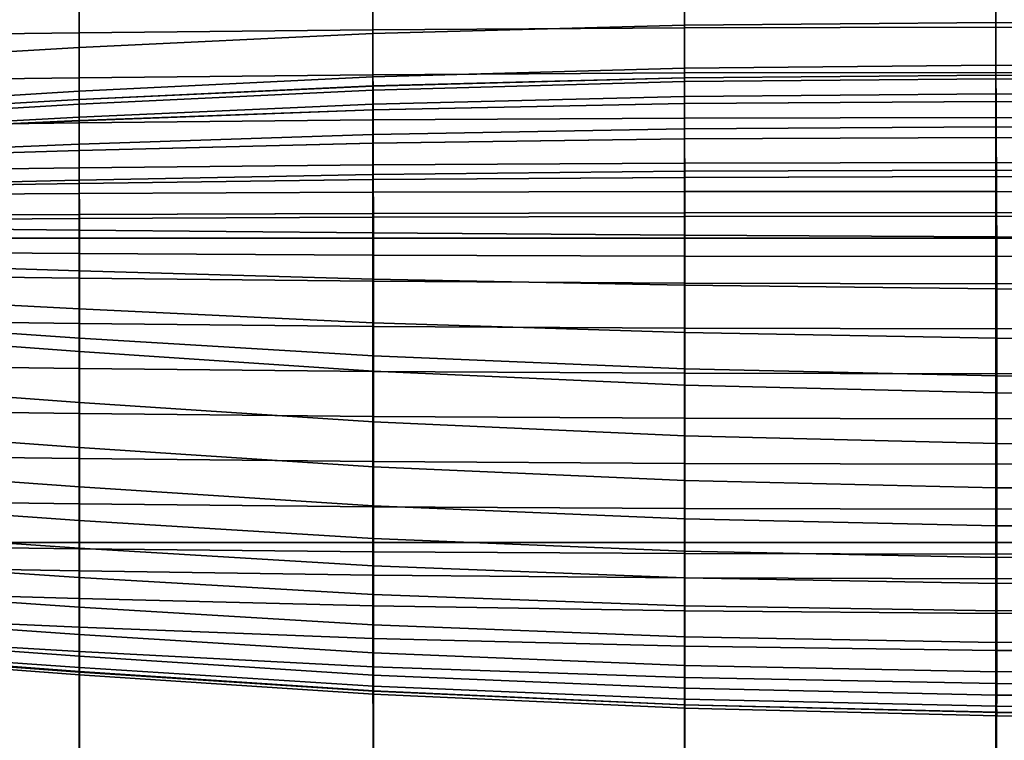
# Model space of a CAD drawing. Units: inches. Extents: x -14.3 to 14.3, y -18 to 16.9.
# Drawn here: x -7.1 to 0, y 6.9 to 12.1 of the extents above; entities that cross this region are included whole.
import ezdxf

# ---------------------------------------------------------------- set-up
doc = ezdxf.new("R2010")
doc.units = ezdxf.units.IN
doc.header["$MEASUREMENT"] = 0
doc.layers.add('AFUFU-3D-CH-CU', color=2, linetype='Continuous')
doc.layers.add('AFUFU-3D-CH-SH', color=2, linetype='Continuous')

msp = doc.modelspace()

# ---------------------------------------------------------------- linework, layer by layer
at = {"layer": 'AFUFU-3D-CH-CU'}
for points in [[(-2.3152, 12.0397, 16.7488), (-2.3149, 12.3829, 17.6526), (-0.0612, 12.4018, 17.6486), (-0.0612, 12.0597, 16.7446)], [(-0.0612, 12.0597, 16.7446), (-0.0612, 12.4018, 17.6486), (2.1926, 12.3829, 17.6526), (2.1928, 12.0397, 16.7488)], [(-6.6954, 11.9856, 27.8401), (-4.5686, 12.0073, 27.911), (-4.5686, 12.3334, 27.8417), (-6.6954, 12.3117, 27.7708)], [(-4.5686, 12.0073, 27.911), (-2.3153, 12.0204, 27.9411), (-2.3153, 12.3464, 27.8718), (-4.5686, 12.3334, 27.8417)], [(-4.5684, 11.9796, 16.7616), (-4.568, 12.3261, 17.6647), (-2.3149, 12.3829, 17.6526), (-2.3152, 12.0397, 16.7488)], [(-2.3153, 12.0204, 27.9411), (-0.0612, 12.0247, 27.9263), (-0.0612, 12.3508, 27.857), (-2.3153, 12.3464, 27.8718)], [(-0.0612, 12.0247, 27.9263), (2.1929, 12.0204, 27.9098), (2.1929, 12.3464, 27.8405), (-0.0612, 12.3508, 27.857)], [(-9.0699, 11.9553, 27.7598), (-6.6954, 11.9856, 27.8401), (-6.6954, 12.3117, 27.7708), (-9.0699, 12.2813, 27.6905)], [(-6.6952, 11.8794, 16.7829), (-6.6946, 12.2315, 17.6848), (-4.568, 12.3261, 17.6647), (-4.5684, 11.9796, 16.7616)], [(-9.0697, 11.7394, 16.8127), (-9.0692, 12.0992, 17.7129), (-6.6946, 12.2315, 17.6848), (-6.6952, 11.8794, 16.7829)], [(-2.3153, 11.6322, 15.8623), (-2.3152, 12.0397, 16.7488), (-0.0612, 12.0597, 16.7446), (-0.0612, 11.6526, 15.8579)], [(-0.0612, 11.6526, 15.8579), (-0.0612, 12.0597, 16.7446), (2.1928, 12.0397, 16.7488), (2.1929, 11.6322, 15.8623)], [(-9.0699, 11.6292, 27.8291), (-6.6954, 11.6596, 27.9094), (-6.6954, 11.9856, 27.8401), (-9.0699, 11.9553, 27.7598)], [(-6.6954, 11.6596, 27.9094), (-4.5686, 11.6813, 27.9803), (-4.5686, 12.0073, 27.911), (-6.6954, 11.9856, 27.8401)], [(-6.6954, 11.4687, 15.897), (-6.6952, 11.8794, 16.7829), (-4.5684, 11.9796, 16.7616), (-4.5686, 11.5708, 15.8753)], [(-4.5686, 11.5708, 15.8753), (-4.5684, 11.9796, 16.7616), (-2.3152, 12.0397, 16.7488), (-2.3153, 11.6322, 15.8623)], [(-4.5686, 11.6813, 27.9803), (-2.3153, 11.6943, 28.0104), (-2.3153, 12.0204, 27.9411), (-4.5686, 12.0073, 27.911)], [(-2.3153, 11.6943, 28.0104), (-0.0612, 11.6987, 27.9956), (-0.0612, 12.0247, 27.9263), (-2.3153, 12.0204, 27.9411)], [(-0.0612, 11.6987, 27.9956), (2.1929, 11.6943, 27.9791), (2.1929, 12.0204, 27.9098), (-0.0612, 12.0247, 27.9263)], [(-9.0699, 11.3259, 15.9274), (-9.0697, 11.7394, 16.8127), (-6.6952, 11.8794, 16.7829), (-6.6954, 11.4687, 15.897)], [(-4.5686, 11.6664, 15), (-2.3153, 11.7291, 15), (-2.3153, 11.7291, 14.4167), (-4.5686, 11.6664, 14.4167)], [(-4.5686, 11.6664, 14.4167), (-2.3153, 11.7291, 14.4167), (-2.3153, 11.7291, 13.8333), (-4.5686, 11.6664, 13.8333)], [(-4.5686, 11.6664, 13.8333), (-2.3153, 11.7291, 13.8333), (-2.3153, 11.7291, 13.25), (-4.5686, 11.6664, 13.25)], [(-4.5686, 11.6664, 13.25), (-2.3153, 11.7291, 13.25), (-2.3153, 11.7291, 12.6667), (-4.5686, 11.6664, 12.6667)], [(-4.5686, 11.6664, 12.6667), (-2.3153, 11.7291, 12.6667), (-2.3153, 11.7291, 12.0833), (-4.5686, 11.6664, 12.0833)], [(-4.5686, 11.6664, 12.0833), (-2.3153, 11.7291, 12.0833), (-2.3153, 11.7291, 11.5), (-4.5686, 11.6664, 11.5)], [(-4.5686, 11.6664, 15), (-2.3153, 11.7291, 15), (-2.3149, 11.658, 15.1947), (-4.5683, 11.6, 15.187)], [(-4.5686, 11.5999, 11.3211), (-4.5686, 11.6664, 11.5), (-2.3153, 11.7291, 11.5), (-2.3153, 11.658, 11.3164)], [(-4.5686, 11.3552, 28.0496), (-2.3153, 11.3683, 28.0797), (-2.3153, 11.6943, 28.0104), (-4.5686, 11.6813, 27.9803)], [(-2.3153, 11.7291, 15), (-0.0612, 11.75, 15), (-0.0612, 11.75, 14.4167), (-2.3153, 11.7291, 14.4167)], [(-2.3153, 11.7291, 14.4167), (-0.0612, 11.75, 14.4167), (-0.0612, 11.75, 13.8333), (-2.3153, 11.7291, 13.8333)], [(-2.3153, 11.7291, 13.8333), (-0.0612, 11.75, 13.8333), (-0.0612, 11.75, 13.25), (-2.3153, 11.7291, 13.25)], [(-2.3153, 11.7291, 13.25), (-0.0612, 11.75, 13.25), (-0.0612, 11.75, 12.6667), (-2.3153, 11.7291, 12.6667)], [(-2.3153, 11.7291, 12.6667), (-0.0612, 11.75, 12.6667), (-0.0612, 11.75, 12.0833), (-2.3153, 11.7291, 12.0833)], [(-2.3153, 11.7291, 12.0833), (-0.0612, 11.75, 12.0833), (-0.0612, 11.75, 11.5), (-2.3153, 11.7291, 11.5)], [(-2.3153, 11.7291, 15), (-0.0612, 11.75, 15), (-0.0607, 11.6774, 15.1989), (-2.3149, 11.658, 15.1947)], [(-2.3153, 11.658, 11.3164), (-2.3153, 11.7291, 11.5), (-0.0612, 11.75, 11.5), (-0.0612, 11.6774, 11.3149)], [(-2.3153, 11.3683, 28.0797), (-0.0612, 11.3726, 28.0649), (-0.0612, 11.6987, 27.9956), (-2.3153, 11.6943, 28.0104)], [(-0.0612, 11.75, 15), (2.1929, 11.7291, 15), (2.1929, 11.7291, 14.4167), (-0.0612, 11.75, 14.4167)], [(-0.0612, 11.75, 14.4167), (2.1929, 11.7291, 14.4167), (2.1929, 11.7291, 13.8333), (-0.0612, 11.75, 13.8333)], [(-0.0612, 11.75, 13.8333), (2.1929, 11.7291, 13.8333), (2.1929, 11.7291, 13.25), (-0.0612, 11.75, 13.25)], [(-0.0612, 11.75, 13.25), (2.1929, 11.7291, 13.25), (2.1929, 11.7291, 12.6667), (-0.0612, 11.75, 12.6667)], [(-0.0612, 11.75, 12.6667), (2.1929, 11.7291, 12.6667), (2.1929, 11.7291, 12.0833), (-0.0612, 11.75, 12.0833)], [(-0.0612, 11.75, 12.0833), (2.1929, 11.7291, 12.0833), (2.1929, 11.7291, 11.5), (-0.0612, 11.75, 11.5)], [(-0.0612, 11.75, 15), (2.1929, 11.7291, 15), (2.1936, 11.658, 15.1992), (-0.0607, 11.6774, 15.1989)], [(-0.0612, 11.6774, 11.3149), (-0.0612, 11.75, 11.5), (2.1929, 11.7291, 11.5), (2.1929, 11.658, 11.3164)], [(-0.0612, 11.3726, 28.0649), (2.1929, 11.3683, 28.0485), (2.1929, 11.6943, 27.9791), (-0.0612, 11.6987, 27.9956)], [(-9.0699, 11.3032, 27.8984), (-6.6954, 11.3335, 27.9787), (-6.6954, 11.6596, 27.9094), (-9.0699, 11.6292, 27.8291)], [(-6.6954, 11.3335, 27.9787), (-4.5686, 11.3552, 28.0496), (-4.5686, 11.6813, 27.9803), (-6.6954, 11.6596, 27.9094)], [(-6.6954, 11.5619, 15), (-4.5686, 11.6664, 15), (-4.5686, 11.6664, 14.4167), (-6.6954, 11.5619, 14.4167)], [(-6.6954, 11.5619, 14.4167), (-4.5686, 11.6664, 14.4167), (-4.5686, 11.6664, 13.8333), (-6.6954, 11.5619, 13.8333)], [(-6.6954, 11.5619, 13.8333), (-4.5686, 11.6664, 13.8333), (-4.5686, 11.6664, 13.25), (-6.6954, 11.5619, 13.25)], [(-6.6954, 11.5619, 13.25), (-4.5686, 11.6664, 13.25), (-4.5686, 11.6664, 12.6667), (-6.6954, 11.5619, 12.6667)], [(-6.6954, 11.5619, 12.6667), (-4.5686, 11.6664, 12.6667), (-4.5686, 11.6664, 12.0833), (-6.6954, 11.5619, 12.0833)], [(-6.6954, 11.5619, 12.0833), (-4.5686, 11.6664, 12.0833), (-4.5686, 11.6664, 11.5), (-6.6954, 11.5619, 11.5)], [(-6.6954, 11.5619, 15), (-4.5686, 11.6664, 15), (-4.5683, 11.6, 15.187), (-6.6952, 11.5033, 15.1762)], [(-6.6954, 11.5032, 11.3288), (-6.6954, 11.5619, 11.5), (-4.5686, 11.6664, 11.5), (-4.5686, 11.5999, 11.3211)], [(-4.5686, 11.4266, 11.0772), (-4.5686, 11.5999, 11.3211), (-2.3153, 11.658, 11.3164), (-2.3153, 11.473, 11.0609)], [(-2.3153, 11.5245, 15.6975), (-4.5686, 11.4687, 15.7141), (-4.5686, 11.5708, 15.8753), (-2.3153, 11.6322, 15.8623)], [(-4.5683, 11.6, 15.187), (-2.3149, 11.658, 15.1947), (-2.3142, 11.4731, 15.4784), (-4.5678, 11.4266, 15.4516)], [(-2.3153, 11.473, 11.0609), (-2.3153, 11.658, 11.3164), (-0.0612, 11.6774, 11.3149), (-0.0612, 11.4885, 11.0555)], [(-0.0612, 11.5431, 15.692), (-2.3153, 11.5245, 15.6975), (-2.3153, 11.6322, 15.8623), (-0.0612, 11.6526, 15.8579)], [(-2.3149, 11.658, 15.1947), (-0.0607, 11.6774, 15.1989), (-0.0595, 11.4886, 15.4931), (-2.3142, 11.4731, 15.4784)], [(-0.0612, 11.4885, 11.0555), (-0.0612, 11.6774, 11.3149), (2.1929, 11.658, 11.3164), (2.1929, 11.473, 11.0609)], [(2.1929, 11.5245, 15.6975), (-0.0612, 11.5431, 15.692), (-0.0612, 11.6526, 15.8579), (2.1929, 11.6322, 15.8623)], [(-0.0607, 11.6774, 15.1989), (2.1936, 11.658, 15.1992), (2.1953, 11.4731, 15.4941), (-0.0595, 11.4886, 15.4931)], [(-9.0699, 11.4159, 15), (-6.6954, 11.5619, 15), (-6.6954, 11.5619, 14.4167), (-9.0699, 11.4159, 14.4167)], [(-9.0699, 11.4159, 14.4167), (-6.6954, 11.5619, 14.4167), (-6.6954, 11.5619, 13.8333), (-9.0699, 11.4159, 13.8333)], [(-9.0699, 11.4159, 13.8333), (-6.6954, 11.5619, 13.8333), (-6.6954, 11.5619, 13.25), (-9.0699, 11.4159, 13.25)], [(-9.0699, 11.4159, 13.25), (-6.6954, 11.5619, 13.25), (-6.6954, 11.5619, 12.6667), (-9.0699, 11.4159, 12.6667)], [(-9.0699, 11.4159, 12.6667), (-6.6954, 11.5619, 12.6667), (-6.6954, 11.5619, 12.0833), (-9.0699, 11.4159, 12.0833)], [(-9.0699, 11.4159, 12.0833), (-6.6954, 11.5619, 12.0833), (-6.6954, 11.5619, 11.5), (-9.0699, 11.4159, 11.5)], [(-9.0699, 11.4159, 15), (-6.6954, 11.5619, 15), (-6.6952, 11.5033, 15.1762), (-9.0697, 11.3681, 15.1628)], [(-9.0699, 11.368, 11.3396), (-9.0699, 11.4159, 11.5), (-6.6954, 11.5619, 11.5), (-6.6954, 11.5032, 11.3288)], [(-6.6954, 11.3492, 11.1043), (-6.6954, 11.5032, 11.3288), (-4.5686, 11.5999, 11.3211), (-4.5686, 11.4266, 11.0772)], [(-4.5686, 11.4687, 15.7141), (-6.6954, 11.3757, 15.7418), (-6.6954, 11.4687, 15.897), (-4.5686, 11.5708, 15.8753)], [(-6.6952, 11.5033, 15.1762), (-4.5683, 11.6, 15.187), (-4.5678, 11.4266, 15.4516), (-6.6947, 11.3493, 15.4139)], [(-0.0612, 11.3045, 15.4775), (-2.3153, 11.2905, 15.4861), (-2.3153, 11.5245, 15.6975), (-0.0612, 11.5431, 15.692)], [(2.1929, 11.2905, 15.4861), (-0.0612, 11.3045, 15.4775), (-0.0612, 11.5431, 15.692), (2.1929, 11.5245, 15.6975)], [(-9.0699, 11.2411, 11.1421), (-9.0699, 11.368, 11.3396), (-6.6954, 11.5032, 11.3288), (-6.6954, 11.3492, 11.1043)], [(-9.0697, 11.3681, 15.1628), (-6.6952, 11.5033, 15.1762), (-6.6947, 11.3493, 15.4139), (-9.0693, 11.2411, 15.3669)], [(-2.3153, 11.2905, 15.4861), (-4.5686, 11.2484, 15.5116), (-4.5686, 11.4687, 15.7141), (-2.3153, 11.5245, 15.6975)], [(-4.5686, 11.1867, 10.8133), (-4.5686, 11.4266, 11.0772), (-2.3153, 11.473, 11.0609), (-2.3153, 11.2181, 10.7819)], [(-4.5678, 11.4266, 15.4516), (-2.3142, 11.4731, 15.4784), (-2.3131, 11.2181, 15.7941), (-4.5671, 11.1867, 15.7423)], [(-2.3153, 11.2181, 10.7819), (-2.3153, 11.473, 11.0609), (-0.0612, 11.4885, 11.0555), (-0.0612, 11.2285, 10.7714)], [(-2.3142, 11.4731, 15.4784), (-0.0595, 11.4886, 15.4931), (-0.058, 11.2285, 15.8223), (-2.3131, 11.2181, 15.7941)], [(-0.0612, 11.2285, 10.7714), (-0.0612, 11.4885, 11.0555), (2.1929, 11.473, 11.0609), (2.1929, 11.2181, 10.7819)], [(-0.0595, 11.4886, 15.4931), (2.1953, 11.4731, 15.4941), (2.1975, 11.2181, 15.8244), (-0.058, 11.2285, 15.8223)], [(-6.6954, 11.3757, 15.7418), (-9.0699, 11.2457, 15.7805), (-9.0699, 11.3259, 15.9274), (-6.6954, 11.4687, 15.897)], [(-4.5686, 11.2484, 15.5116), (-6.6954, 11.1784, 15.5542), (-6.6954, 11.3757, 15.7418), (-4.5686, 11.4687, 15.7141)], [(-6.6954, 11.1345, 10.8655), (-6.6954, 11.3492, 11.1043), (-4.5686, 11.4266, 11.0772), (-4.5686, 11.1867, 10.8133)], [(-6.6947, 11.3493, 15.4139), (-4.5678, 11.4266, 15.4516), (-4.5671, 11.1867, 15.7423), (-6.6941, 11.1345, 15.6697)], [(-6.6954, 11.1784, 15.5542), (-9.0699, 11.0805, 15.6137), (-9.0699, 11.2457, 15.7805), (-6.6954, 11.3757, 15.7418)], [(-9.0699, 11.0615, 10.9385), (-9.0699, 11.2411, 11.1421), (-6.6954, 11.3492, 11.1043), (-6.6954, 11.1345, 10.8655)], [(-9.0699, 10.9771, 27.9677), (-6.6954, 11.0075, 28.048), (-6.6954, 11.3335, 27.9787), (-9.0699, 11.3032, 27.8984)], [(-9.0693, 11.2411, 15.3669), (-6.6947, 11.3493, 15.4139), (-6.6941, 11.1345, 15.6697), (-9.0687, 11.0615, 15.5789)], [(-6.6954, 11.0075, 28.048), (-4.5686, 11.0292, 28.1189), (-4.5686, 11.3552, 28.0496), (-6.6954, 11.3335, 27.9787)], [(-4.5686, 11.0292, 28.1189), (-2.3153, 11.0422, 28.149), (-2.3153, 11.3683, 28.0797), (-4.5686, 11.3552, 28.0496)], [(-2.3153, 11.0422, 28.149), (-0.0612, 11.0466, 28.1342), (-0.0612, 11.3726, 28.0649), (-2.3153, 11.3683, 28.0797)], [(-0.0612, 11.0466, 28.1342), (2.1929, 11.0422, 28.1178), (2.1929, 11.3683, 28.0485), (-0.0612, 11.3726, 28.0649)], [(-2.3153, 10.9831, 15.2661), (-4.5686, 10.9589, 15.3033), (-4.5686, 11.2484, 15.5116), (-2.3153, 11.2905, 15.4861)], [(-0.0612, 10.9911, 15.2537), (-2.3153, 10.9831, 15.2661), (-2.3153, 11.2905, 15.4861), (-0.0612, 11.3045, 15.4775)], [(2.1929, 10.9831, 15.2661), (-0.0612, 10.9911, 15.2537), (-0.0612, 11.3045, 15.4775), (2.1929, 11.2905, 15.4861)], [(-4.5686, 10.9589, 15.3033), (-6.6954, 10.9187, 15.3652), (-6.6954, 11.1784, 15.5542), (-4.5686, 11.2484, 15.5116)], [(-6.6954, 10.8957, 10.6508), (-6.6954, 11.1345, 10.8655), (-4.5686, 11.1867, 10.8133), (-4.5686, 10.9228, 10.5734)], [(-6.6941, 11.1345, 15.6697), (-4.5671, 11.1867, 15.7423), (-4.5663, 10.9227, 16.0089), (-6.6935, 10.8957, 15.9014)], [(-4.5686, 10.9228, 10.5734), (-4.5686, 11.1867, 10.8133), (-2.3153, 11.2181, 10.7819), (-2.3153, 10.939, 10.5269)], [(-4.5671, 11.1867, 15.7423), (-2.3131, 11.2181, 15.7941), (-2.3121, 10.939, 16.0857), (-4.5663, 10.9227, 16.0089)], [(-2.3153, 10.939, 10.5269), (-2.3153, 11.2181, 10.7819), (-0.0612, 11.2285, 10.7714), (-0.0612, 10.9445, 10.5115)], [(-2.3131, 11.2181, 15.7941), (-0.058, 11.2285, 15.8223), (-0.0565, 10.9444, 16.1275), (-2.3121, 10.939, 16.0857)], [(-0.0612, 10.9445, 10.5115), (-0.0612, 11.2285, 10.7714), (2.1929, 11.2181, 10.7819), (2.1929, 10.939, 10.5269)], [(-0.058, 11.2285, 15.8223), (2.1975, 11.2181, 15.8244), (2.1997, 10.939, 16.1306), (-0.0565, 10.9444, 16.1275)], [(-6.6954, 10.9187, 15.3652), (-9.0699, 10.8625, 15.4518), (-9.0699, 11.0805, 15.6137), (-6.6954, 11.1784, 15.5542)], [(-9.0699, 10.8579, 10.7589), (-9.0699, 11.0615, 10.9385), (-6.6954, 11.1345, 10.8655), (-6.6954, 10.8957, 10.6508)], [(-9.0687, 11.0615, 15.5789), (-6.6941, 11.1345, 15.6697), (-6.6935, 10.8957, 15.9014), (-9.0682, 10.8578, 15.7669)], [(-0.0607, 10.837, 28.1046), (-0.0612, 11.0466, 28.1342), (-2.3153, 11.0422, 28.149), (-2.3149, 10.837, 28.12)], [(2.1936, 10.8326, 28.0897), (2.1929, 11.0422, 28.1178), (-0.0612, 11.0466, 28.1342), (-0.0607, 10.837, 28.1046)], [(-6.6952, 10.8229, 28.0273), (-6.6954, 11.0075, 28.048), (-9.0699, 10.9771, 27.9677), (-9.0697, 10.8079, 27.9547)], [(-4.5683, 10.8325, 28.0928), (-4.5686, 11.0292, 28.1189), (-6.6954, 11.0075, 28.048), (-6.6952, 10.8229, 28.0273)], [(-2.3149, 10.837, 28.12), (-2.3153, 11.0422, 28.149), (-4.5686, 11.0292, 28.1189), (-4.5683, 10.8325, 28.0928)], [(-2.3153, 10.6571, 15.0747), (-4.5686, 10.6509, 15.1236), (-4.5686, 10.9589, 15.3033), (-2.3153, 10.9831, 15.2661)], [(-0.0612, 10.6592, 15.0585), (-2.3153, 10.6571, 15.0747), (-2.3153, 10.9831, 15.2661), (-0.0612, 10.9911, 15.2537)], [(2.1929, 10.6571, 15.0747), (-0.0612, 10.6592, 15.0585), (-0.0612, 10.9911, 15.2537), (2.1929, 10.9831, 15.2661)], [(-6.6954, 10.6405, 15.2049), (-9.0699, 10.6259, 15.3185), (-9.0699, 10.8625, 15.4518), (-6.6954, 10.9187, 15.3652)], [(-4.5686, 10.6509, 15.1236), (-6.6954, 10.6405, 15.2049), (-6.6954, 10.9187, 15.3652), (-4.5686, 10.9589, 15.3033)], [(-6.6954, 10.6712, 10.4968), (-6.6954, 10.8957, 10.6508), (-4.5686, 10.9228, 10.5734), (-4.5686, 10.6789, 10.4001)], [(-6.6935, 10.8957, 15.9014), (-4.5663, 10.9227, 16.0089), (-4.5658, 10.6788, 16.2029), (-6.693, 10.671, 16.0684)], [(-4.5686, 10.6789, 10.4001), (-4.5686, 10.9228, 10.5734), (-2.3153, 10.939, 10.5269), (-2.3153, 10.6836, 10.342)], [(-4.5663, 10.9227, 16.0089), (-2.3121, 10.939, 16.0857), (-2.3113, 10.6834, 16.2988), (-4.5658, 10.6788, 16.2029)], [(-2.3153, 10.6836, 10.342), (-2.3153, 10.939, 10.5269), (-0.0612, 10.9445, 10.5115), (-0.0612, 10.6851, 10.3226)], [(-2.3121, 10.939, 16.0857), (-0.0565, 10.9444, 16.1275), (-0.0553, 10.685, 16.3511), (-2.3113, 10.6834, 16.2988)], [(-0.0612, 10.6851, 10.3226), (-0.0612, 10.9445, 10.5115), (2.1929, 10.939, 10.5269), (2.1929, 10.6836, 10.342)], [(-0.0565, 10.9444, 16.1275), (2.1997, 10.939, 16.1306), (2.2014, 10.6834, 16.3549), (-0.0553, 10.685, 16.3511)], [(-9.0699, 10.6604, 10.632), (-9.0699, 10.8579, 10.7589), (-6.6954, 10.8957, 10.6508), (-6.6954, 10.6712, 10.4968)], [(-9.0682, 10.8578, 15.7669), (-6.6935, 10.8957, 15.9014), (-6.693, 10.671, 16.0684), (-9.0678, 10.6602, 15.9003)], [(-4.5678, 10.5376, 27.9783), (-4.5683, 10.8325, 28.0928), (-6.6952, 10.8229, 28.0273), (-6.6947, 10.5584, 27.926)], [(-2.3142, 10.521, 27.9981), (-2.3149, 10.837, 28.12), (-4.5683, 10.8325, 28.0928), (-4.5678, 10.5376, 27.9783)], [(-0.0595, 10.5099, 27.981), (-0.0607, 10.837, 28.1046), (-2.3149, 10.837, 28.12), (-2.3142, 10.521, 27.9981)], [(2.1953, 10.5056, 27.9701), (2.1936, 10.8326, 28.0897), (-0.0607, 10.837, 28.1046), (-0.0595, 10.5099, 27.981)], [(-6.6947, 10.5584, 27.926), (-6.6952, 10.8229, 28.0273), (-9.0697, 10.8079, 27.9547), (-9.0693, 10.5819, 27.873)], [(-9.0699, 10.5, 10.5841), (-9.0699, 10.6604, 10.632), (-6.6954, 10.6712, 10.4968), (-6.6954, 10.5, 10.4381)], [(-6.6954, 10.3888, 15.1009), (-9.0699, 10.4064, 15.2354), (-9.0699, 10.6259, 15.3185), (-6.6954, 10.6405, 15.2049)], [(-9.0678, 10.6602, 15.9003), (-6.693, 10.671, 16.0684), (-6.6929, 10.5, 16.1323), (-9.0676, 10.5, 15.9507)], [(-6.6954, 10.5, 10.4381), (-6.6954, 10.6712, 10.4968), (-4.5686, 10.6789, 10.4001), (-4.5686, 10.5, 10.3336)], [(-4.5686, 10.3763, 15.0047), (-6.6954, 10.3888, 15.1009), (-6.6954, 10.6405, 15.2049), (-4.5686, 10.6509, 15.1236)], [(-6.693, 10.671, 16.0684), (-4.5658, 10.6788, 16.2029), (-4.5656, 10.5, 16.2775), (-6.6929, 10.5, 16.1323)], [(-4.5686, 10.5, 10.3336), (-4.5686, 10.6789, 10.4001), (-2.3153, 10.6836, 10.342), (-2.3153, 10.5, 10.2709)], [(-2.3153, 10.3688, 14.947), (-4.5686, 10.3763, 15.0047), (-4.5686, 10.6509, 15.1236), (-2.3153, 10.6571, 15.0747)], [(-4.5658, 10.6788, 16.2029), (-2.3113, 10.6834, 16.2988), (-2.311, 10.5, 16.3811), (-4.5656, 10.5, 16.2775)], [(-2.3153, 10.5, 10.2709), (-2.3153, 10.6836, 10.342), (-0.0612, 10.6851, 10.3226), (-0.0612, 10.5, 10.25)], [(-0.0612, 10.3662, 14.9277), (-2.3153, 10.3688, 14.947), (-2.3153, 10.6571, 15.0747), (-0.0612, 10.6592, 15.0585)], [(-2.3113, 10.6834, 16.2988), (-0.0553, 10.685, 16.3511), (-0.0548, 10.5, 16.4376), (-2.311, 10.5, 16.3811)], [(-0.0612, 10.5, 10.25), (-0.0612, 10.6851, 10.3226), (2.1929, 10.6836, 10.342), (2.1929, 10.5, 10.2709)], [(2.1929, 10.3688, 14.947), (-0.0612, 10.3662, 14.9277), (-0.0612, 10.6592, 15.0585), (2.1929, 10.6571, 15.0747)], [(-0.0553, 10.685, 16.3511), (2.2014, 10.6834, 16.3549), (2.202, 10.5, 16.4417), (-0.0548, 10.5, 16.4376)], [(-6.6941, 10.2636, 27.7692), (-6.6947, 10.5584, 27.926), (-9.0693, 10.5819, 27.873), (-9.0687, 10.3372, 27.7414)], [(-4.5671, 10.2034, 27.8041), (-4.5678, 10.5376, 27.9783), (-6.6947, 10.5584, 27.926), (-6.6941, 10.2636, 27.7692)], [(-6.6952, 8.2981, 10.2205), (-9.0697, 8.2981, 10.3636), (-9.0699, 10.5, 10.5841), (-6.6954, 10.5, 10.4381)], [(-9.0676, 8.2981, 16.1787), (-9.0676, 10.5, 15.9507), (-6.6929, 10.5, 16.1323), (-6.6929, 8.2981, 16.3595)], [(-4.5684, 8.2981, 10.1181), (-6.6952, 8.2981, 10.2205), (-6.6954, 10.5, 10.4381), (-4.5686, 10.5, 10.3336)], [(-4.5656, 10.5, 16.2775), (-6.6929, 10.5, 16.1323), (-6.6929, 8.2981, 16.3595), (-4.5656, 8.2981, 16.5039)], [(-2.3152, 8.2981, 10.0566), (-4.5684, 8.2981, 10.1181), (-4.5686, 10.5, 10.3336), (-2.3153, 10.5, 10.2709)], [(-2.3131, 10.1592, 27.8143), (-2.3142, 10.521, 27.9981), (-4.5678, 10.5376, 27.9783), (-4.5671, 10.2034, 27.8041)], [(-2.311, 10.5, 16.3811), (-4.5656, 10.5, 16.2775), (-4.5656, 8.2981, 16.5039), (-2.3111, 8.2981, 16.6067)], [(-0.0612, 8.2981, 10.0361), (-2.3152, 8.2981, 10.0566), (-2.3153, 10.5, 10.2709), (-0.0612, 10.5, 10.25)], [(-0.058, 10.1338, 27.7951), (-0.0595, 10.5099, 27.981), (-2.3142, 10.521, 27.9981), (-2.3131, 10.1592, 27.8143)], [(-0.0548, 10.5, 16.4376), (-2.311, 10.5, 16.3811), (-2.3111, 8.2981, 16.6067), (-0.055, 8.2981, 16.6625)], [(2.1928, 8.2981, 10.0566), (-0.0612, 8.2981, 10.0361), (-0.0612, 10.5, 10.25), (2.1929, 10.5, 10.2709)], [(2.1975, 10.1296, 27.7893), (2.1953, 10.5056, 27.9701), (-0.0595, 10.5099, 27.981), (-0.058, 10.1338, 27.7951)], [(2.202, 10.5, 16.4417), (-0.0548, 10.5, 16.4376), (-0.055, 8.2981, 16.6625), (2.2018, 8.2981, 16.6661)], [(-6.6954, 10.2092, 15.0791), (-9.0699, 10.2395, 15.2219), (-9.0699, 10.4064, 15.2354), (-6.6954, 10.3888, 15.1009)], [(-6.6935, 9.9873, 27.5837), (-6.6941, 10.2636, 27.7692), (-9.0687, 10.3372, 27.7414), (-9.0682, 10.111, 27.5812)], [(-4.5686, 10.1875, 14.9769), (-6.6954, 10.2092, 15.0791), (-6.6954, 10.3888, 15.1009), (-4.5686, 10.3763, 15.0047)], [(-2.3153, 10.1744, 14.9156), (-4.5686, 10.1875, 14.9769), (-4.5686, 10.3763, 15.0047), (-2.3153, 10.3688, 14.947)], [(-0.0612, 10.1701, 14.8951), (-2.3153, 10.1744, 14.9156), (-2.3153, 10.3688, 14.947), (-0.0612, 10.3662, 14.9277)], [(2.1929, 10.1744, 14.9156), (-0.0612, 10.1701, 14.8951), (-0.0612, 10.3662, 14.9277), (2.1929, 10.3688, 14.947)], [(-4.5663, 9.8877, 27.6013), (-4.5671, 10.2034, 27.8041), (-6.6941, 10.2636, 27.7692), (-6.6935, 9.9873, 27.5837)], [(-6.6954, 10.2092, 15.0791), (-6.6954, 9.8831, 15.1484), (-9.0699, 9.9135, 15.2912), (-9.0699, 10.2395, 15.2219)], [(-4.5686, 10.1875, 14.9769), (-4.5686, 9.8614, 15.0462), (-6.6954, 9.8831, 15.1484), (-6.6954, 10.2092, 15.0791)], [(-2.3121, 9.816, 27.6019), (-2.3131, 10.1592, 27.8143), (-4.5671, 10.2034, 27.8041), (-4.5663, 9.8877, 27.6013)], [(-2.3153, 10.1744, 14.9156), (-2.3153, 9.8484, 14.9849), (-4.5686, 9.8614, 15.0462), (-4.5686, 10.1875, 14.9769)], [(-0.0612, 10.1701, 14.8951), (-0.0612, 9.844, 14.9644), (-2.3153, 9.8484, 14.9849), (-2.3153, 10.1744, 14.9156)], [(-0.0565, 9.7762, 27.5807), (-0.058, 10.1338, 27.7951), (-2.3131, 10.1592, 27.8143), (-2.3121, 9.816, 27.6019)], [(2.1929, 10.1744, 14.9156), (2.1929, 9.8484, 14.9849), (-0.0612, 9.844, 14.9644), (-0.0612, 10.1701, 14.8951)], [(2.1997, 9.7721, 27.58), (2.1975, 10.1296, 27.7893), (-0.058, 10.1338, 27.7951), (-0.0565, 9.7762, 27.5807)], [(-6.693, 9.7772, 27.3987), (-6.6935, 9.9873, 27.5837), (-9.0682, 10.111, 27.5812), (-9.0678, 9.9394, 27.4157)], [(-4.5658, 9.6473, 27.4342), (-4.5663, 9.8877, 27.6013), (-6.6935, 9.9873, 27.5837), (-6.693, 9.7772, 27.3987)], [(-6.6954, 9.8831, 15.1484), (-6.6954, 9.5571, 15.2177), (-9.0699, 9.5874, 15.3605), (-9.0699, 9.9135, 15.2912)], [(-6.6929, 9.6792, 27.2447), (-6.693, 9.7772, 27.3987), (-9.0678, 9.9394, 27.4157), (-9.0676, 9.8567, 27.2694)], [(-6.6929, 9.6792, 27.2447), (-9.0676, 9.8567, 27.2694), (-9.0676, 9.4878, 26.724), (-6.6929, 9.311, 26.7304)], [(-4.5686, 9.8614, 15.0462), (-4.5686, 9.5354, 15.1155), (-6.6954, 9.5571, 15.2177), (-6.6954, 9.8831, 15.1484)], [(-2.3153, 9.8484, 14.9849), (-2.3153, 9.5223, 15.0542), (-4.5686, 9.5354, 15.1155), (-4.5686, 9.8614, 15.0462)], [(-2.3113, 9.5544, 27.3962), (-2.3121, 9.816, 27.6019), (-4.5663, 9.8877, 27.6013), (-4.5658, 9.6473, 27.4342)], [(-0.0612, 9.844, 14.9644), (-0.0612, 9.518, 15.0337), (-2.3153, 9.5223, 15.0542), (-2.3153, 9.8484, 14.9849)], [(2.1929, 9.8484, 14.9849), (2.1929, 9.5223, 15.0542), (-0.0612, 9.518, 15.0337), (-0.0612, 9.844, 14.9644)], [(-4.5656, 9.5371, 27.2749), (-4.5658, 9.6473, 27.4342), (-6.693, 9.7772, 27.3987), (-6.6929, 9.6792, 27.2447)], [(-0.0553, 9.5036, 27.3734), (-0.0565, 9.7762, 27.5807), (-2.3121, 9.816, 27.6019), (-2.3113, 9.5544, 27.3962)], [(2.2014, 9.4995, 27.3766), (2.1997, 9.7721, 27.58), (-0.0565, 9.7762, 27.5807), (-0.0553, 9.5036, 27.3734)], [(-4.5656, 9.5371, 27.2749), (-6.6929, 9.6792, 27.2447), (-6.6929, 9.311, 26.7304), (-4.5656, 9.1697, 26.7604)], [(-2.311, 9.4358, 27.2339), (-2.3113, 9.5544, 27.3962), (-4.5658, 9.6473, 27.4342), (-4.5656, 9.5371, 27.2749)], [(-6.6954, 9.5571, 15.2177), (-6.6954, 9.231, 15.287), (-9.0699, 9.2614, 15.4298), (-9.0699, 9.5874, 15.3605)], [(-4.5686, 9.5354, 15.1155), (-4.5686, 9.2093, 15.1849), (-6.6954, 9.231, 15.287), (-6.6954, 9.5571, 15.2177)], [(-0.0548, 9.3805, 27.2104), (-0.0553, 9.5036, 27.3734), (-2.3113, 9.5544, 27.3962), (-2.311, 9.4358, 27.2339)], [(-6.6929, 9.311, 26.7304), (-9.0676, 9.4878, 26.724), (-9.0678, 9.1597, 26.3226), (-6.693, 8.9847, 26.3598)], [(-2.3153, 9.5223, 15.0542), (-2.3153, 9.1963, 15.1235), (-4.5686, 9.2093, 15.1849), (-4.5686, 9.5354, 15.1155)], [(-2.311, 9.4358, 27.2339), (-4.5656, 9.5371, 27.2749), (-4.5656, 9.1697, 26.7604), (-2.3111, 9.0692, 26.7818)], [(-0.0612, 9.518, 15.0337), (-0.0612, 9.1919, 15.1031), (-2.3153, 9.1963, 15.1235), (-2.3153, 9.5223, 15.0542)], [(2.1929, 9.5223, 15.0542), (2.1929, 9.1963, 15.1235), (-0.0612, 9.1919, 15.1031), (-0.0612, 9.518, 15.0337)], [(2.202, 9.3765, 27.2153), (2.2014, 9.4995, 27.3766), (-0.0553, 9.5036, 27.3734), (-0.0548, 9.3805, 27.2104)], [(-0.0548, 9.3805, 27.2104), (-2.311, 9.4358, 27.2339), (-2.3111, 9.0692, 26.7818), (-0.055, 9.0146, 26.8206)], [(2.202, 9.3765, 27.2153), (-0.0548, 9.3805, 27.2104), (-0.055, 9.0146, 26.8206), (2.2018, 9.011, 26.8254)], [(-4.5656, 9.1697, 26.7604), (-6.6929, 9.311, 26.7304), (-6.693, 8.9847, 26.3598), (-4.5658, 8.8456, 26.3894)], [(-6.6954, 9.231, 15.287), (-6.6954, 8.905, 15.3563), (-9.0699, 8.9353, 15.4991), (-9.0699, 9.2614, 15.4298)], [(-4.5686, 9.2093, 15.1849), (-4.5686, 8.8833, 15.2542), (-6.6954, 8.905, 15.3563), (-6.6954, 9.231, 15.287)], [(-2.3153, 9.1963, 15.1235), (-2.3153, 8.8702, 15.1928), (-4.5686, 8.8833, 15.2542), (-4.5686, 9.2093, 15.1849)], [(-0.0612, 9.1919, 15.1031), (-0.0612, 8.8659, 15.1724), (-2.3153, 8.8702, 15.1928), (-2.3153, 9.1963, 15.1235)], [(2.1929, 9.1963, 15.1235), (2.1929, 8.8702, 15.1928), (-0.0612, 8.8659, 15.1724), (-0.0612, 9.1919, 15.1031)], [(-6.693, 8.9847, 26.3598), (-9.0678, 9.1597, 26.3226), (-9.0679, 8.8725, 25.6597), (-6.6933, 8.7003, 25.6962)], [(-2.3111, 9.0692, 26.7818), (-4.5656, 9.1697, 26.7604), (-4.5658, 8.8456, 26.3894), (-2.3113, 8.7473, 26.4103)], [(-0.055, 9.0146, 26.8206), (-2.3111, 9.0692, 26.7818), (-2.3113, 8.7473, 26.4103), (-0.0553, 8.6946, 26.4215)], [(-4.5658, 8.8456, 26.3894), (-6.693, 8.9847, 26.3598), (-6.6933, 8.7003, 25.6962), (-4.566, 8.5645, 25.7251)], [(2.2018, 9.011, 26.8254), (-0.055, 9.0146, 26.8206), (-0.0553, 8.6946, 26.4215), (2.2014, 8.6924, 26.422)], [(-6.6954, 8.905, 15.3563), (-6.6954, 8.5789, 15.4256), (-9.0699, 8.6093, 15.5684), (-9.0699, 8.9353, 15.4991)], [(-6.6933, 8.7003, 25.6962), (-9.0679, 8.8725, 25.6597), (-9.0682, 8.6262, 24.9858), (-6.6935, 8.4576, 25.0216)], [(-4.5686, 8.8833, 15.2542), (-4.5686, 8.5572, 15.3235), (-6.6954, 8.5789, 15.4256), (-6.6954, 8.905, 15.3563)], [(-2.3153, 8.8702, 15.1928), (-2.3153, 8.5442, 15.2621), (-4.5686, 8.5572, 15.3235), (-4.5686, 8.8833, 15.2542)], [(-2.3113, 8.7473, 26.4103), (-4.5658, 8.8456, 26.3894), (-4.566, 8.5645, 25.7251), (-2.3117, 8.4694, 25.7453)], [(-0.0612, 8.8659, 15.1724), (-0.0612, 8.5398, 15.2417), (-2.3153, 8.5442, 15.2621), (-2.3153, 8.8702, 15.1928)], [(2.1929, 8.8702, 15.1928), (2.1929, 8.5442, 15.2621), (-0.0612, 8.5398, 15.2417), (-0.0612, 8.8659, 15.1724)], [(-4.566, 8.5645, 25.7251), (-6.6933, 8.7003, 25.6962), (-6.6935, 8.4576, 25.0216), (-4.5663, 8.3259, 25.0496)], [(-0.0553, 8.6946, 26.4215), (-2.3113, 8.7473, 26.4103), (-2.3117, 8.4694, 25.7453), (-0.0558, 8.4196, 25.7559)], [(2.2014, 8.6924, 26.422), (-0.0553, 8.6946, 26.4215), (-0.0558, 8.4196, 25.7559), (2.2006, 8.4194, 25.7559)], [(-6.6935, 8.4576, 25.0216), (-9.0682, 8.6262, 24.9858), (-9.0685, 8.4209, 24.3018), (-6.6938, 8.2564, 24.3368)], [(-6.6954, 8.5789, 15.4256), (-6.6954, 8.2529, 15.4949), (-9.0699, 8.2832, 15.6377), (-9.0699, 8.6093, 15.5684)], [(-4.5686, 8.5572, 15.3235), (-4.5686, 8.2312, 15.3928), (-6.6954, 8.2529, 15.4949), (-6.6954, 8.5789, 15.4256)], [(-2.3153, 8.5442, 15.2621), (-2.3153, 8.2181, 15.3314), (-4.5686, 8.2312, 15.3928), (-4.5686, 8.5572, 15.3235)], [(-2.3117, 8.4694, 25.7453), (-4.566, 8.5645, 25.7251), (-4.5663, 8.3259, 25.0496), (-2.3121, 8.235, 25.069)], [(-0.0612, 8.5398, 15.2417), (-0.0612, 8.2138, 15.311), (-2.3153, 8.2181, 15.3314), (-2.3153, 8.5442, 15.2621)], [(2.1929, 8.5442, 15.2621), (2.1929, 8.2181, 15.3314), (-0.0612, 8.2138, 15.311), (-0.0612, 8.5398, 15.2417)], [(-6.6938, 8.2564, 24.3368), (-9.0685, 8.4209, 24.3018), (-9.0687, 8.2045, 23.3639), (-6.6941, 8.0443, 23.3979)], [(-4.5663, 8.3259, 25.0496), (-6.6935, 8.4576, 25.0216), (-6.6938, 8.2564, 24.3368), (-4.5667, 8.1293, 24.3638)], [(-0.0558, 8.4196, 25.7559), (-2.3117, 8.4694, 25.7453), (-2.3121, 8.235, 25.069), (-0.0565, 8.1887, 25.0788)], [(2.2006, 8.4194, 25.7559), (-0.0558, 8.4196, 25.7559), (-0.0565, 8.1887, 25.0788), (2.1997, 8.191, 25.0783)], [(-9.0699, 8.2832, 15.6377), (-6.6954, 8.2529, 15.4949), (-6.6952, 8.0927, 15.5889), (-9.0697, 8.1339, 15.7184)], [(-6.6946, 5.9677, 10.0637), (-9.0692, 5.9677, 10.1988), (-9.0697, 8.2981, 10.3636), (-6.6952, 8.2981, 10.2205)], [(-6.6929, 8.2981, 16.3595), (-9.0676, 8.2981, 16.1787), (-9.0678, 5.9677, 16.3642), (-6.693, 5.9677, 16.5431)], [(-4.568, 5.9677, 9.967), (-6.6946, 5.9677, 10.0637), (-6.6952, 8.2981, 10.2205), (-4.5684, 8.2981, 10.1181)], [(-4.5656, 8.2981, 16.5039), (-6.6929, 8.2981, 16.3595), (-6.693, 5.9677, 16.5431), (-4.5658, 5.9677, 16.6853)], [(-2.3149, 5.9677, 9.9089), (-4.568, 5.9677, 9.967), (-4.5684, 8.2981, 10.1181), (-2.3152, 8.2981, 10.0566)], [(-2.3121, 8.235, 25.069), (-4.5663, 8.3259, 25.0496), (-4.5667, 8.1293, 24.3638), (-2.3126, 8.043, 24.3821)], [(-2.3111, 8.2981, 16.6067), (-4.5656, 8.2981, 16.5039), (-4.5658, 5.9677, 16.6853), (-2.3113, 5.9677, 16.7858)], [(-0.0612, 5.9677, 9.8895), (-2.3149, 5.9677, 9.9089), (-2.3152, 8.2981, 10.0566), (-0.0612, 8.2981, 10.0361)], [(-0.055, 8.2981, 16.6625), (-2.3111, 8.2981, 16.6067), (-2.3113, 5.9677, 16.7858), (-0.0553, 5.9677, 16.8397)], [(2.1926, 5.9677, 9.9089), (-0.0612, 5.9677, 9.8895), (-0.0612, 8.2981, 10.0361), (2.1928, 8.2981, 10.0566)], [(2.2018, 8.2981, 16.6661), (-0.055, 8.2981, 16.6625), (-0.0553, 5.9677, 16.8397), (2.2014, 5.9677, 16.842)], [(-9.0687, 8.2045, 23.3639), (-9.0685, 7.9947, 22.2967), (-6.6938, 7.8302, 22.3317), (-6.6941, 8.0443, 23.3979)], [(-6.6954, 8.2529, 15.4949), (-4.5686, 8.2312, 15.3928), (-4.5683, 8.0621, 15.4966), (-6.6952, 8.0927, 15.5889)], [(-4.5667, 8.1293, 24.3638), (-6.6938, 8.2564, 24.3368), (-6.6941, 8.0443, 23.3979), (-4.5671, 7.9222, 23.4239)], [(-4.5686, 8.2312, 15.3928), (-2.3153, 8.2181, 15.3314), (-2.3149, 8.0425, 15.4414), (-4.5683, 8.0621, 15.4966)], [(-2.3153, 8.2181, 15.3314), (-0.0612, 8.2138, 15.311), (-0.0607, 8.0344, 15.4233), (-2.3149, 8.0425, 15.4414)], [(-0.0565, 8.1887, 25.0788), (-2.3121, 8.235, 25.069), (-2.3126, 8.043, 24.3821), (-0.0572, 8.0009, 24.3911)], [(-0.0612, 8.2138, 15.311), (2.1929, 8.2181, 15.3314), (2.1936, 8.0381, 15.4423), (-0.0607, 8.0344, 15.4233)], [(-9.0697, 8.1339, 15.7184), (-6.6952, 8.0927, 15.5889), (-6.6947, 7.8922, 15.789), (-9.0693, 7.9607, 15.885)], [(-2.3126, 8.043, 24.3821), (-4.5667, 8.1293, 24.3638), (-4.5671, 7.9222, 23.4239), (-2.3131, 7.8409, 23.4411)], [(2.1997, 8.191, 25.0783), (-0.0565, 8.1887, 25.0788), (-0.0572, 8.0009, 24.3911), (2.1986, 8.0061, 24.39)], [(-6.6952, 8.0927, 15.5889), (-4.5683, 8.0621, 15.4966), (-4.5678, 7.8393, 15.7212), (-6.6947, 7.8922, 15.789)], [(-4.5683, 8.0621, 15.4966), (-2.3149, 8.0425, 15.4414), (-2.3142, 7.8034, 15.6813), (-4.5678, 7.8393, 15.7212)], [(-9.0685, 7.9947, 22.2967), (-9.0682, 7.8001, 21.0993), (-6.6935, 7.6315, 21.1351), (-6.6938, 7.8302, 22.3317)], [(-6.6941, 8.0443, 23.3979), (-6.6938, 7.8302, 22.3317), (-4.5667, 7.7031, 22.3587), (-4.5671, 7.9222, 23.4239)], [(-2.3149, 8.0425, 15.4414), (-0.0607, 8.0344, 15.4233), (-0.0595, 7.7858, 15.6692), (-2.3142, 7.8034, 15.6813)], [(-0.0572, 8.0009, 24.3911), (-2.3126, 8.043, 24.3821), (-2.3131, 7.8409, 23.4411), (-0.058, 7.803, 23.4492)], [(-0.0607, 8.0344, 15.4233), (2.1936, 8.0381, 15.4423), (2.1953, 7.788, 15.6846), (-0.0595, 7.7858, 15.6692)], [(2.1986, 8.0061, 24.39), (-0.0572, 8.0009, 24.3911), (-0.058, 7.803, 23.4492), (2.1975, 7.8113, 23.4474)], [(-9.0693, 7.9607, 15.885), (-6.6947, 7.8922, 15.789), (-6.6941, 7.6867, 16.0522), (-9.0687, 7.7907, 16.1048)], [(-4.5671, 7.9222, 23.4239), (-4.5667, 7.7031, 22.3587), (-2.3126, 7.6169, 22.377), (-2.3131, 7.8409, 23.4412)], [(-6.6947, 7.8922, 15.789), (-4.5678, 7.8393, 15.7212), (-4.5671, 7.6048, 16.0162), (-6.6941, 7.6867, 16.0522)], [(-4.5678, 7.8393, 15.7212), (-2.3142, 7.8034, 15.6813), (-2.3131, 7.5476, 15.9963), (-4.5671, 7.6048, 16.0162)], [(-2.3131, 7.8409, 23.4412), (-2.3126, 7.6169, 22.377), (-0.0572, 7.5747, 22.386), (-0.058, 7.803, 23.4492)], [(-9.0687, 7.7907, 16.1048), (-6.6941, 7.6867, 16.0522), (-6.6935, 7.5097, 16.334), (-9.0682, 7.6491, 16.3431)], [(-9.0682, 7.8001, 21.0993), (-9.0679, 7.647, 19.8944), (-6.6933, 7.4749, 19.931), (-6.6935, 7.6315, 21.1351)], [(-6.6938, 7.8302, 22.3317), (-6.6935, 7.6315, 21.1351), (-4.5663, 7.4998, 21.1631), (-4.5667, 7.7031, 22.3587)], [(-2.3142, 7.8034, 15.6813), (-0.0595, 7.7858, 15.6692), (-0.058, 7.5178, 15.992), (-2.3131, 7.5476, 15.9963)], [(-0.0595, 7.7858, 15.6692), (2.1953, 7.788, 15.6846), (2.1975, 7.518, 16.0026), (-0.058, 7.5178, 15.992)], [(-0.058, 7.803, 23.4492), (-0.0572, 7.5747, 22.386), (2.1986, 7.5799, 22.3849), (2.1975, 7.8113, 23.4475)], [(-4.5667, 7.7031, 22.3587), (-4.5663, 7.4998, 21.1631), (-2.3121, 7.4089, 21.1824), (-2.3126, 7.6169, 22.377)], [(-9.0682, 7.6491, 16.3431), (-6.6935, 7.5097, 16.334), (-6.693, 7.3931, 16.5885), (-9.0678, 7.5597, 16.5641)], [(-9.0679, 7.647, 19.8944), (-9.0678, 7.5358, 18.6829), (-6.693, 7.3608, 18.7201), (-6.6933, 7.4749, 19.931)], [(-6.6941, 7.6867, 16.0522), (-4.5671, 7.6048, 16.0162), (-4.5663, 7.3989, 16.3299), (-6.6935, 7.5097, 16.334)], [(-6.6935, 7.6315, 21.1351), (-6.6933, 7.4749, 19.931), (-4.566, 7.3391, 19.9599), (-4.5663, 7.4998, 21.1631)], [(-9.0678, 7.5597, 16.5641), (-6.693, 7.3931, 16.5885), (-6.6929, 7.3661, 16.7691), (-9.0676, 7.5437, 16.7313)], [(-4.5671, 7.6048, 16.0162), (-2.3131, 7.5476, 15.9963), (-2.3121, 7.3205, 16.3299), (-4.5663, 7.3989, 16.3299)], [(-2.3126, 7.6169, 22.377), (-2.3121, 7.4089, 21.1824), (-0.0565, 7.3626, 21.1923), (-0.0572, 7.5747, 22.386)], [(-0.0572, 7.5747, 22.386), (-0.0565, 7.3626, 21.1923), (2.1997, 7.3649, 21.1918), (2.1986, 7.5799, 22.3849)], [(-9.0678, 7.5358, 18.6829), (-9.0676, 7.5187, 17.7098), (-6.6929, 7.3418, 17.7474), (-6.693, 7.3608, 18.7201)], [(-9.0676, 7.5187, 17.7098), (-9.0676, 7.5437, 16.7313), (-6.6929, 7.3661, 16.7691), (-6.6929, 7.3418, 17.7474)], [(-6.6935, 7.5097, 16.334), (-4.5663, 7.3989, 16.3299), (-4.5658, 7.2599, 16.6089), (-6.693, 7.3931, 16.5885)], [(-4.5663, 7.4998, 21.1631), (-4.566, 7.3391, 19.9599), (-2.3117, 7.244, 19.9801), (-2.3121, 7.4089, 21.1824)], [(-2.3131, 7.5476, 15.9963), (-0.058, 7.5178, 15.992), (-0.0565, 7.2784, 16.3333), (-2.3121, 7.3205, 16.3299)], [(-0.058, 7.5178, 15.992), (2.1975, 7.518, 16.0026), (2.1997, 7.2765, 16.3393), (-0.0565, 7.2784, 16.3333)], [(-6.6933, 7.4749, 19.931), (-6.693, 7.3608, 18.7201), (-4.5658, 7.2217, 18.7497), (-4.566, 7.3391, 19.9599)], [(-6.693, 7.3931, 16.5885), (-4.5658, 7.2599, 16.6089), (-4.5656, 7.2241, 16.7993), (-6.6929, 7.3661, 16.7691)], [(-6.693, 7.3608, 18.7201), (-6.6929, 7.3418, 17.7474), (-4.5656, 7.2005, 17.7774), (-4.5658, 7.2217, 18.7497)], [(-6.6929, 7.3418, 17.7474), (-6.6929, 7.3661, 16.7691), (-4.5656, 7.2241, 16.7993), (-4.5656, 7.2005, 17.7774)], [(-4.5663, 7.3989, 16.3299), (-2.3121, 7.3205, 16.3299), (-2.3113, 7.1651, 16.6243), (-4.5658, 7.2599, 16.6089)], [(-4.566, 7.3391, 19.9599), (-4.5658, 7.2217, 18.7497), (-2.3113, 7.1234, 18.7706), (-2.3117, 7.244, 19.9801)], [(-2.3121, 7.4089, 21.1824), (-2.3117, 7.244, 19.9801), (-0.0558, 7.1942, 19.9907), (-0.0565, 7.3626, 21.1923)], [(-0.0565, 7.3626, 21.1923), (-0.0558, 7.1942, 19.9907), (2.2006, 7.194, 19.9908), (2.1997, 7.3649, 21.1918)], [(-2.3121, 7.3205, 16.3299), (-0.0565, 7.2784, 16.3333), (-0.0553, 7.1136, 16.6336), (-2.3113, 7.1651, 16.6243)], [(-0.0565, 7.2784, 16.3333), (2.1997, 7.2765, 16.3393), (2.2014, 7.1102, 16.6359), (-0.0553, 7.1136, 16.6336)], [(-4.5658, 7.2599, 16.6089), (-2.3113, 7.1651, 16.6243), (-2.311, 7.1228, 16.8208), (-4.5656, 7.2241, 16.7993)], [(-4.5658, 7.2217, 18.7497), (-4.5656, 7.2005, 17.7774), (-2.3111, 7.1, 17.7988), (-2.3113, 7.1234, 18.7706)], [(-4.5656, 7.2005, 17.7774), (-4.5656, 7.2241, 16.7993), (-2.311, 7.1228, 16.8208), (-2.3111, 7.1, 17.7988)], [(-2.3117, 7.244, 19.9801), (-2.3113, 7.1234, 18.7706), (-0.0553, 7.0707, 18.7818), (-0.0558, 7.1942, 19.9907)], [(-2.3113, 7.1651, 16.6243), (-0.0553, 7.1136, 16.6336), (-0.0548, 7.0675, 16.8325), (-2.311, 7.1228, 16.8208)], [(-0.0558, 7.1942, 19.9907), (-0.0553, 7.0707, 18.7818), (2.2014, 7.0685, 18.7822), (2.2006, 7.194, 19.9908)], [(-2.3113, 7.1234, 18.7706), (-2.3111, 7.1, 17.7988), (-0.055, 7.0454, 17.8104), (-0.0553, 7.0707, 18.7818)], [(-2.3111, 7.1, 17.7988), (-2.311, 7.1228, 16.8208), (-0.0548, 7.0675, 16.8325), (-0.055, 7.0454, 17.8104)], [(-0.0553, 7.1136, 16.6336), (2.2014, 7.1102, 16.6359), (2.202, 7.0635, 16.8334), (-0.0548, 7.0675, 16.8325)], [(-0.0553, 7.0707, 18.7818), (-0.055, 7.0454, 17.8104), (2.2018, 7.0418, 17.8112), (2.2014, 7.0685, 18.7822)], [(-0.055, 7.0454, 17.8104), (-0.0548, 7.0675, 16.8325), (2.202, 7.0635, 16.8334), (2.2018, 7.0418, 17.8112)]]:
    msp.add_3dface(points, dxfattribs=at)
at = {"layer": 'AFUFU-3D-CH-SH'}
for points in [[(-13.375, 13.125, 10.125), (-13.375, -16, 10.125), (13.375, -16, 10.125), (13.375, 13.125, 10.125)], [(13.375, 13.125, 2), (13.375, -16, 2), (-13.375, -16, 2), (-13.375, 13.125, 2)]]:
    msp.add_3dface(points, dxfattribs=at)

doc.saveas('drawing.dxf')
